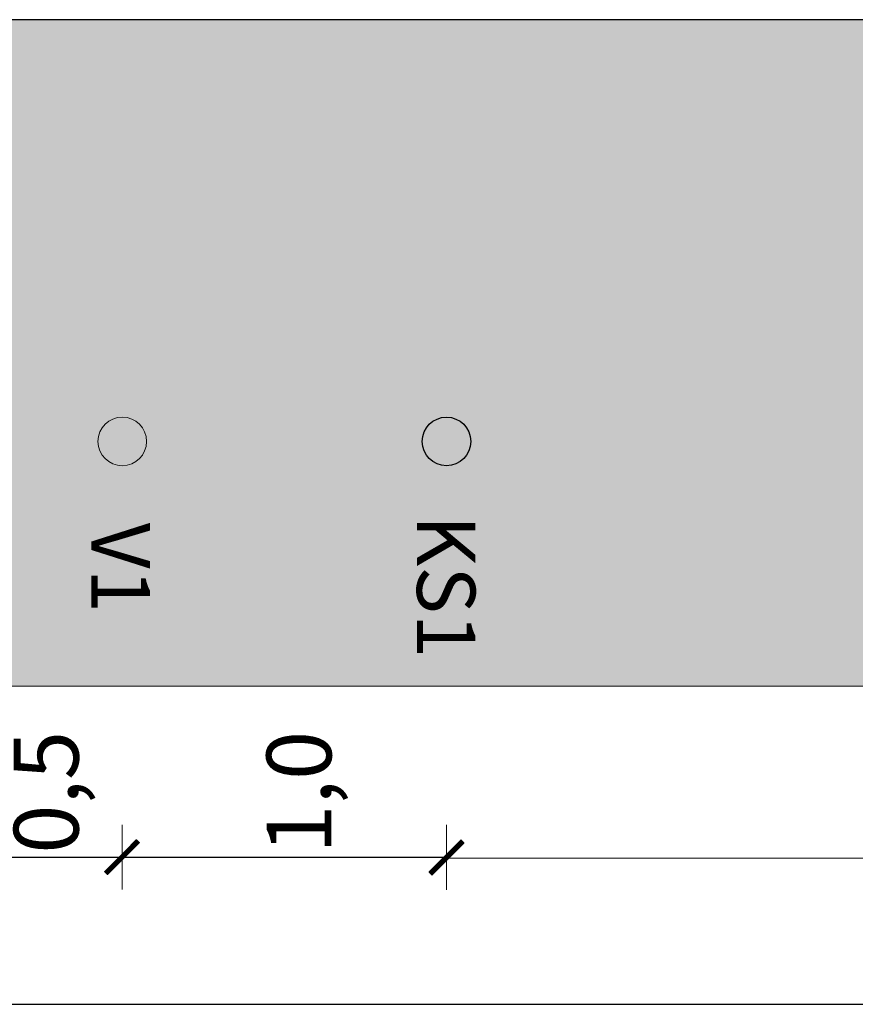
# Model space of a CAD drawing. Units: millimetres. Extents: x 553609 to 554672, y 6581664 to 6583734.
# Drawn here: x 554393 to 554396, y 6582048 to 6582051 of the extents above; entities that cross this region are included whole.
import ezdxf
from ezdxf.enums import TextEntityAlignment as Align
from ezdxf.lldxf.tags import DXFTag

# ---------------------------------------------------------------- set-up
doc = ezdxf.new("R2010")
doc.units = ezdxf.units.MM
doc.layers.get('DEFPOINTS').update_dxf_attribs({"lineweight": 0})
doc.layers.add('FS-plan.veetrass', color=7, linetype='05441_GE-VK$0$V1_KPROJEKT', lineweight=13, true_color=0x0038e0)
doc.layers.add('FS-sajuveetorustik', color=7, linetype='PROOV2', true_color=0x186100)
for name, color, linetype, lineweight in [('lõige', 7, 'Continuous', 30), ('sidumine', 7, 'Continuous', 9), ('tekst', 7, 'Continuous', 0)]:
    doc.layers.add(name, color=color, linetype=linetype, lineweight=lineweight)
doc.layers.add('skeem_olol_sidekaev', color=7, linetype='Continuous')
doc.layers.add('ühenduskoht', color=44, linetype='Continuous')
doc.styles.add('05441_GE-VK$0$KPR-jooned', font='romand.shx')
doc.styles.get("Standard").update_dxf_attribs({"font": 'arial.ttf'})
doc.styles.add('tekst', font='times.ttf', dxfattribs={"height": 1.5})
doc.linetypes.add('05441_GE-VK$0$V1_KPROJEKT', pattern='A,9.5,-1.25,["V1",05441_GE-VK$0$KPR-jooned,S=1,R=0,X=-0.845,Y=-0.5],-1.25', length=12)
tags = doc.linetypes.add('PROOV2', pattern='A,7.338376,-1.050284,["KS1",Standard,S=1.5,R=359.852573,X=0,Y=-0.55989],-4.721292', length=13.109952).pattern_tags.tags
tags[6] = DXFTag(74, 10)
doc.dimstyles.new('loige', dxfattribs={"dimtxt": 0.2, "dimasz": 0.2, "dimexe": 1.25, "dimexo": 0.625, "dimgap": 0, "dimtad": 1, "dimdec": 1, "dimzin": 1, "dimtxsty": 'tekst', "dimblk": 'ARCHTICK', "dimcen": 2.5, "dimse1": 1, "dimse2": 1, "dimadec": 0, "dimazin": 0, "dimtfac": 1, "dimtdec": 1, "dimtmove": 0, "dimatfit": 3, "dimfxl": 1.25, "dimarcsym": 0})

# ---------------------------------------------------------------- blocks, each defined once
blk = doc.blocks.new('_ArchTick')
at = {"color": 0, "linetype": 'ByBlock', "const_width": 0.15}
blk.add_lwpolyline([(-0.5, -0.5), (0.5, 0.5)], dxfattribs=at)
blk = doc.blocks.new('*D27')
at = {"layer": 'DEFPOINTS', "color": 0, "transparency": 16777216}
for p in [(554372.7297, 6586153.8321), (554373.7297, 6586153.8321), (554373.7297, 6586153.8321)]:
    blk.add_point(p, dxfattribs=at)
at = {"layer": 'sidumine', "color": 0, "lineweight": -2, "transparency": 16777216}
blk.add_line((554372.7297, 6586153.8321), (554373.7297, 6586153.8321), dxfattribs=at)
at = {"layer": 'sidumine', "color": 0, "lineweight": -2, "transparency": 16777216, "xscale": 0.1, "yscale": 0.1, "zscale": 0.1, "rotation": 180}
blk.add_blockref('_ArchTick', (554372.7297, 6586153.8321), dxfattribs=at)
at = {"layer": 'sidumine', "color": 0, "lineweight": -2, "transparency": 16777216, "xscale": 0.1, "yscale": 0.1, "zscale": 0.1}
blk.add_blockref('_ArchTick', (554373.7297, 6586153.8321), dxfattribs=at)
at = {"layer": 'sidumine', "color": 0, "transparency": 16777216, "insert": (554373.3006, 6586154.0322), "char_height": 0.2, "attachment_point": 5, "rotation": 90, "style": 'tekst'}
blk.add_mtext('1,0', dxfattribs=at)
blk = doc.blocks.new('*D28')
at = {"layer": 'DEFPOINTS', "color": 0, "transparency": 16777216}
for p in [(554392.0297, 6586153.3785), (554367.8297, 6586153.3453), (554392.0297, 6586153.3453)]:
    blk.add_point(p, dxfattribs=at)
at = {"layer": 'sidumine', "color": 0, "lineweight": -2, "transparency": 16777216}
blk.add_line((554367.8297, 6586153.3785), (554392.0297, 6586153.3785), dxfattribs=at)
at = {"layer": 'sidumine', "color": 0, "lineweight": -2, "transparency": 16777216, "xscale": 0.1, "yscale": 0.1, "zscale": 0.1, "rotation": 180}
blk.add_blockref('_ArchTick', (554367.8297, 6586153.3785), dxfattribs=at)
at = {"layer": 'sidumine', "color": 0, "lineweight": -2, "transparency": 16777216, "xscale": 0.1, "yscale": 0.1, "zscale": 0.1}
blk.add_blockref('_ArchTick', (554392.0297, 6586153.3785), dxfattribs=at)
at = {"layer": 'sidumine', "color": 0, "transparency": 16777216, "insert": (554379.9297, 6586153.5031), "char_height": 0.2, "attachment_point": 5, "style": 'tekst'}
blk.add_mtext('24,2', dxfattribs=at)
blk = doc.blocks.new('*D31')
at = {"layer": 'DEFPOINTS', "color": 0, "transparency": 16777216}
for p in [(554373.7297, 6586153.8301), (554379.3297, 6586153.8269), (554379.3297, 6586153.8269)]:
    blk.add_point(p, dxfattribs=at)
at = {"layer": 'sidumine', "color": 0, "lineweight": -2, "transparency": 16777216}
blk.add_line((554373.7297, 6586153.8301), (554379.3297, 6586153.8269), dxfattribs=at)
at = {"layer": 'sidumine', "color": 0, "lineweight": -2, "transparency": 16777216, "xscale": 0.1, "yscale": 0.1, "zscale": 0.1}
for p, rotation in [((554373.7297, 6586153.8301), 179.9670104853447), ((554379.3297, 6586153.8269), 359.9670104853447)]:
    blk.add_blockref('_ArchTick', p, dxfattribs=dict(at, rotation=rotation))
at = {"layer": 'sidumine', "color": 0, "transparency": 16777216, "insert": (554376.643, 6586153.9276), "char_height": 0.2, "attachment_point": 5, "rotation": 359.967, "style": 'tekst'}
blk.add_mtext('5,6', dxfattribs=at)
blk = doc.blocks.new('*D34')
at = {"layer": 'DEFPOINTS', "color": 0, "transparency": 16777216}
for p in [(554372.2297, 6586153.8321), (554372.7277, 6586153.8321), (554372.7277, 6586153.8321)]:
    blk.add_point(p, dxfattribs=at)
at = {"layer": 'sidumine', "color": 0, "lineweight": -2, "transparency": 16777216}
blk.add_line((554372.2297, 6586153.8321), (554372.7277, 6586153.8321), dxfattribs=at)
at = {"layer": 'sidumine', "color": 0, "lineweight": -2, "transparency": 16777216, "xscale": 0.1, "yscale": 0.1, "zscale": 0.1, "rotation": 180}
blk.add_blockref('_ArchTick', (554372.2297, 6586153.8321), dxfattribs=at)
at = {"layer": 'sidumine', "color": 0, "lineweight": -2, "transparency": 16777216, "xscale": 0.1, "yscale": 0.1, "zscale": 0.1}
blk.add_blockref('_ArchTick', (554372.7277, 6586153.8321), dxfattribs=at)
at = {"layer": 'sidumine', "color": 0, "transparency": 16777216, "insert": (554372.5209, 6586154.0322), "char_height": 0.2, "attachment_point": 5, "rotation": 90, "style": 'tekst'}
blk.add_mtext('0,5', dxfattribs=at)
blk = doc.blocks.new('l2')
at = {"layer": 'FS-plan.veetrass', "ltscale": 2, "transparency": 33554687}
h = blk.add_hatch(color=256, dxfattribs=at)
h.dxf.hatch_style = 1
edge = h.paths.add_edge_path()
edge.add_arc((554372.7297, 6586155.1136), 0.0749, 0, 360)
at = {"layer": 'FS-sajuveetorustik', "ltscale": 2, "transparency": 33554687}
h = blk.add_hatch(color=12, dxfattribs=at)
h.dxf.hatch_style = 1
edge = h.paths.add_edge_path()
edge.add_arc((554373.7297, 6586155.1136), 0.0749, 0, 360)
at = {"layer": 'ühenduskoht'}
h = blk.add_hatch(color=0, dxfattribs=at)
h.dxf.hatch_style = 1
h.set_gradient(color1=(255, 255, 255), color2=(51, 51, 51), rotation=180, tint=1)
h.paths.add_polyline_path([(554392.0297, 6586156.4136), (554364.0051, 6586156.4136), (554364.0051, 6586154.3589), (554392.0297, 6586154.3589)])
at = {"layer": 'FS-plan.veetrass', "ltscale": 2, "transparency": 33554687}
blk.add_circle((554372.7297, 6586155.1136), 0.0749, dxfattribs=at)
at = {"layer": 'FS-sajuveetorustik', "color": 12, "ltscale": 2, "transparency": 33554687}
blk.add_circle((554373.7297, 6586155.1136), 0.0749, dxfattribs=at)
at = {"layer": 'sidumine', "color": 253, "linetype": 'ByBlock'}
blk.add_lwpolyline([(554392.0297, 6586156.4136), (554364.0051, 6586156.4136), (554364.0051, 6586154.3589), (554392.0297, 6586154.3589)], close=True, dxfattribs=at)
at = {"layer": 'skeem_olol_sidekaev', "transparency": 33554687}
blk.add_lwpolyline([(554392.0297, 6586156.4136), (554366.688, 6586156.4136)], dxfattribs=at)
at = {"layer": 'tekst', "transparency": 33554687}
for points in [[(554372.7297, 6586153.9321), (554372.7297, 6586153.7321)], [(554373.7297, 6586153.9319), (554373.7297, 6586153.7319)]]:
    blk.add_lwpolyline(points, dxfattribs=at)
at = {"transparency": 33554687, "width": 0.8, "flags": 9}
for tag in ['YSIZE', 'XSIZE']:
    blk.add_attdef(tag, (554367.3166, 6586156.0537), '', height=0.000369, dxfattribs=at)
at = {"layer": 'FS-plan.veetrass', "ltscale": 2, "transparency": 33554687, "style": 'tekst'}
blk.add_text('V1', height=0.18, rotation=270, dxfattribs=at).set_placement((554372.6348, 6586154.5854), align=Align.RIGHT)
at = {"layer": 'FS-sajuveetorustik', "color": 12, "ltscale": 2, "transparency": 33554687, "style": 'tekst'}
blk.add_text('KS1', height=0.18, rotation=270, dxfattribs=at).set_placement((554373.6387, 6586154.446), align=Align.RIGHT)
at = {"layer": 'sidumine', "transparency": 33554687}
for base, p1, p2, picture, middle in [((554372.7277, 6586153.8321), (554372.2297, 6586153.8321), (554372.7277, 6586153.8321), '*D34', (554372.5209, 6586154.0322)), ((554373.7297, 6586153.8321), (554372.7297, 6586153.8321), (554373.7297, 6586153.8321), '*D27', (554373.3006, 6586154.0322))]:
    dim = blk.add_linear_dim(base=base, p1=p1, p2=p2, angle=0, dimstyle='loige', override={"dimasz": 0.1, "dimtmove": 1}, dxfattribs=at)
    dim.commit()
    dim.dimension.update_dxf_attribs({"geometry": picture, "text_midpoint": middle, "dimtype": 129, "text_rotation": 90})
dim = blk.add_linear_dim(base=(554379.3297, 6586153.8269), p1=(554373.7297, 6586153.8301), p2=(554379.3297, 6586153.8269), angle=359.967, dimstyle='loige', override={"dimasz": 0.1, "dimtmove": 1}, dxfattribs=at)
dim.commit()
dim.dimension.update_dxf_attribs({"geometry": '*D31', "text_midpoint": (554376.643, 6586153.803), "dimtype": 129})
dim = blk.add_aligned_dim(p1=(554367.8297, 6586153.3453), p2=(554392.0297, 6586153.3453), distance=0.0332, dimstyle='loige', override={"dimasz": 0.1, "dimtmove": 1}, dxfattribs=at)
dim.commit()
dim.dimension.update_dxf_attribs({"geometry": '*D28', "text_midpoint": (554379.9297, 6586153.5031)})

msp = doc.modelspace()

# ---------------------------------------------------------------- block references
at = {"layer": 'lõige'}
msp.add_blockref('l2', (21.0393, -4105.7538), dxfattribs=at)

doc.saveas('drawing.dxf')
